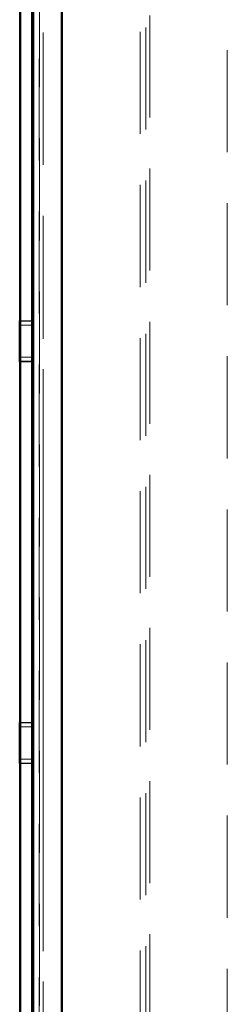
# Model space of a CAD drawing. Units: millimetres. Extents: x 0 to 594, y 0 to 420.
# Drawn here: x 68 to 70, y 148 to 160 of the extents above; entities that cross this region are included whole.
import ezdxf

# ---------------------------------------------------------------- set-up
doc = ezdxf.new("R2010")
doc.units = ezdxf.units.MM
doc.linetypes.add('HIDDEN', pattern=[1.905, 1.27, -0.635])
doc.linetypes.add('PHANTOM', pattern=[12.7, 6.35, -1.27, 1.27, -1.27, 1.27, -1.27])

msp = doc.modelspace()

# ---------------------------------------------------------------- linework, layer by layer
at = {"color": 7, "linetype": 'Continuous', "lineweight": 50}
for p, q in [((67.84041, 169.20157), (67.84041, 123.11417)), ((67.84041, 169.20157), (67.84041, 123.11417)), ((68.19531, 168.95273), (68.19531, 125.86302)), ((68.19531, 123.399), (68.19531, 168.91674)), ((67.67767, 126.88287), (67.67767, 165.43287)), ((67.82766, 126.88287), (67.82766, 165.43287)), ((67.67767, 156.41287), (67.67267, 156.41287)), ((67.67267, 156.41287), (67.67267, 155.90287)), ((67.83266, 156.41287), (67.82766, 156.41287)), ((67.83266, 155.90287), (67.83266, 156.41287)), ((67.67267, 155.90287), (67.67767, 155.90287)), ((67.82766, 155.90287), (67.83266, 155.90287)), ((67.67267, 151.41287), (67.67267, 150.90287)), ((67.67767, 151.41287), (67.67267, 151.41287)), ((67.83266, 151.41287), (67.82766, 151.41287)), ((67.83266, 150.90287), (67.83266, 151.41287)), ((67.67267, 150.90287), (67.67767, 150.90287)), ((67.82766, 150.90287), (67.83266, 150.90287))]:
    msp.add_line(p, q, dxfattribs=at)
at = {"color": 7, "linetype": 'HIDDEN', "lineweight": 18}
for p, q in [((67.84722, 123.12265), (67.84722, 169.1931)), ((67.91541, 169.20157), (67.91541, 123.11417)), ((67.91541, 169.20157), (67.91541, 123.11417)), ((67.91813, 123.12265), (67.91813, 169.1931)), ((67.96541, 169.14665), (67.96541, 123.1691)), ((69.17116, 124.44659), (69.17116, 167.86916)), ((69.24207, 124.50015), (69.24207, 167.86916)), ((69.28935, 167.83068), (69.28935, 124.48507)), ((70.25266, 126.12519), (70.25266, 166.17519)), ((67.82766, 156.41287), (67.67767, 156.41287)), ((67.82766, 156.40787), (67.67767, 156.40787)), ((67.82766, 156.35787), (67.67767, 156.35787)), ((67.82766, 155.95787), (67.67767, 155.95787)), ((67.82766, 155.90787), (67.67767, 155.90787)), ((67.67767, 155.90287), (67.82766, 155.90287)), ((67.82766, 151.41287), (67.67767, 151.41287)), ((67.82766, 151.40787), (67.67767, 151.40787)), ((67.82766, 151.35787), (67.67767, 151.35787)), ((67.82766, 150.95787), (67.67767, 150.95787)), ((67.82766, 150.90787), (67.67767, 150.90787)), ((67.67767, 150.90287), (67.82766, 150.90287))]:
    msp.add_line(p, q, dxfattribs=at)
at = {"color": 8, "linetype": 'PHANTOM', "lineweight": 18}
msp.add_line((67.96541, 123.1691), (67.96541, 169.14665), dxfattribs=at)

doc.saveas('drawing.dxf')
